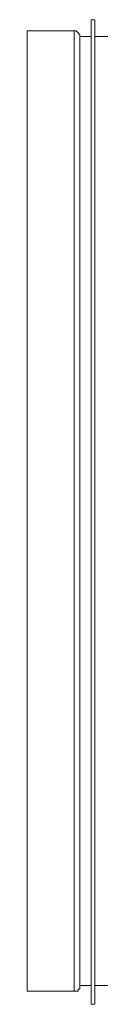
# Model space of a CAD drawing. Units: centimetres. Extents: x -9.1 to 7.7, y -11.6 to 13.5.
# Drawn here: x -2.3 to -2.3, y -2.5 to -1.8 of the extents above; entities that cross this region are included whole.
import ezdxf

# ---------------------------------------------------------------- set-up
doc = ezdxf.new("R2010")
doc.units = ezdxf.units.CM
doc.header["$MEASUREMENT"] = 0
doc.layers.add('Warstwa 1', color=7, linetype='Continuous')

msp = doc.modelspace()

# ---------------------------------------------------------------- linework, layer by layer
at = {"layer": 'Warstwa 1', "color": 250, "lineweight": 9}
for points, knots in [([(-2.26455, -1.78845), (-2.26455, -1.78845), (-2.26455, -1.7899), (-2.26455, -1.7899), (-2.26455, -1.7899), (-2.26455, -1.7899), (-2.26455, -1.79134), (-2.26455, -1.79134), (-2.26455, -1.79134), (-2.26455, -1.79134), (-2.26455, -1.79427), (-2.26455, -1.79427), (-2.26455, -1.79427), (-2.26455, -1.79427), (-2.26455, -1.79861), (-2.26455, -1.79861), (-2.26455, -1.79861), (-2.26455, -1.79861), (-2.26455, -1.80439), (-2.26455, -1.80439), (-2.26455, -1.80439), (-2.26455, -1.80439), (-2.26455, -1.81166), (-2.26455, -1.81166), (-2.26455, -1.81166), (-2.26455, -1.81166), (-2.26455, -1.82041), (-2.26455, -1.82041), (-2.26455, -1.82041), (-2.26455, -1.82041), (-2.26455, -1.83057), (-2.26455, -1.83057), (-2.26455, -1.83057), (-2.26455, -1.83057), (-2.26455, -1.84225), (-2.26455, -1.84225), (-2.26455, -1.84225), (-2.26455, -1.84225), (-2.26455, -1.85534), (-2.26455, -1.85534), (-2.26455, -1.85534), (-2.26455, -1.85534), (-2.26455, -1.86842), (-2.26455, -1.86842), (-2.26455, -1.86842), (-2.26455, -1.86842), (-2.26455, -1.8844), (-2.26455, -1.8844), (-2.26455, -1.8844), (-2.26455, -1.8844), (-2.26455, -1.90042), (-2.26455, -1.90042)], [0, 0, 0, 0, 0.071429, 0.071429, 0.071429, 0.071429, 0.142857, 0.142857, 0.142857, 0.142857, 0.214286, 0.214286, 0.214286, 0.214286, 0.285714, 0.285714, 0.285714, 0.285714, 0.357143, 0.357143, 0.357143, 0.357143, 0.428571, 0.428571, 0.428571, 0.428571, 0.5, 0.5, 0.5, 0.5, 0.571429, 0.571429, 0.571429, 0.571429, 0.642857, 0.642857, 0.642857, 0.642857, 0.714286, 0.714286, 0.714286, 0.714286, 0.785714, 0.785714, 0.785714, 0.785714, 0.857143, 0.857143, 0.857143, 0.857143, 1, 1, 1, 1]), ([(-2.26165, -1.78845), (-2.26165, -1.78845), (-2.26165, -1.7899), (-2.26165, -1.7899), (-2.26165, -1.7899), (-2.26165, -1.7899), (-2.26165, -1.79134), (-2.26165, -1.79134), (-2.26165, -1.79134), (-2.26165, -1.79134), (-2.26165, -1.79427), (-2.26165, -1.79427), (-2.26165, -1.79427), (-2.26165, -1.79427), (-2.26165, -1.79861), (-2.26165, -1.79861), (-2.26165, -1.79861), (-2.26165, -1.79861), (-2.26165, -1.80439), (-2.26165, -1.80439), (-2.26165, -1.80439), (-2.26165, -1.80439), (-2.26165, -1.81166), (-2.26165, -1.81166), (-2.26165, -1.81166), (-2.26165, -1.81166), (-2.26165, -1.82041), (-2.26165, -1.82041), (-2.26165, -1.82041), (-2.26165, -1.82041), (-2.26165, -1.83057), (-2.26165, -1.83057), (-2.26165, -1.83057), (-2.26165, -1.83057), (-2.26165, -1.84225), (-2.26165, -1.84225), (-2.26165, -1.84225), (-2.26165, -1.84225), (-2.26165, -1.85534), (-2.26165, -1.85534), (-2.26165, -1.85534), (-2.26165, -1.85534), (-2.26165, -1.86842), (-2.26165, -1.86842), (-2.26165, -1.86842), (-2.26165, -1.86842), (-2.26165, -1.8844), (-2.26165, -1.8844), (-2.26165, -1.8844), (-2.26165, -1.8844), (-2.26165, -1.90042), (-2.26165, -1.90042)], [0, 0, 0, 0, 0.071429, 0.071429, 0.071429, 0.071429, 0.142857, 0.142857, 0.142857, 0.142857, 0.214286, 0.214286, 0.214286, 0.214286, 0.285714, 0.285714, 0.285714, 0.285714, 0.357143, 0.357143, 0.357143, 0.357143, 0.428571, 0.428571, 0.428571, 0.428571, 0.5, 0.5, 0.5, 0.5, 0.571429, 0.571429, 0.571429, 0.571429, 0.642857, 0.642857, 0.642857, 0.642857, 0.714286, 0.714286, 0.714286, 0.714286, 0.785714, 0.785714, 0.785714, 0.785714, 0.857143, 0.857143, 0.857143, 0.857143, 1, 1, 1, 1]), ([(-2.27763, -1.79716), (-2.27763, -1.79716), (-2.27763, -1.79716), (-2.27763, -1.79716), (-2.27763, -1.79716), (-2.27763, -1.79716), (-2.27763, -1.79861), (-2.27763, -1.79861), (-2.27763, -1.79861), (-2.27763, -1.79861), (-2.27763, -1.80154), (-2.27763, -1.80154), (-2.27763, -1.80154), (-2.27763, -1.80154), (-2.27763, -1.80584), (-2.27763, -1.80584), (-2.27763, -1.80584), (-2.27763, -1.80584), (-2.27763, -1.81166), (-2.27763, -1.81166), (-2.27763, -1.81166), (-2.27763, -1.81166), (-2.27763, -1.81893), (-2.27763, -1.81893), (-2.27763, -1.81893), (-2.27763, -1.81893), (-2.27763, -1.82768), (-2.27763, -1.82768), (-2.27763, -1.82768), (-2.27763, -1.82768), (-2.27763, -1.83784), (-2.27763, -1.83784), (-2.27763, -1.83784), (-2.27763, -1.83784), (-2.27763, -1.84951), (-2.27763, -1.84951), (-2.27763, -1.84951), (-2.27763, -1.84951), (-2.27763, -1.86116), (-2.27763, -1.86116), (-2.27763, -1.86116), (-2.27763, -1.86116), (-2.27763, -1.87569), (-2.27763, -1.87569), (-2.27763, -1.87569), (-2.27763, -1.87569), (-2.27763, -1.89023), (-2.27763, -1.89023), (-2.27763, -1.89023), (-2.27763, -1.89023), (-2.27763, -1.90624), (-2.27763, -1.90624)], [0, 0, 0, 0, 0.071429, 0.071429, 0.071429, 0.071429, 0.142857, 0.142857, 0.142857, 0.142857, 0.214286, 0.214286, 0.214286, 0.214286, 0.285714, 0.285714, 0.285714, 0.285714, 0.357143, 0.357143, 0.357143, 0.357143, 0.428571, 0.428571, 0.428571, 0.428571, 0.5, 0.5, 0.5, 0.5, 0.571429, 0.571429, 0.571429, 0.571429, 0.642857, 0.642857, 0.642857, 0.642857, 0.714286, 0.714286, 0.714286, 0.714286, 0.785714, 0.785714, 0.785714, 0.785714, 0.857143, 0.857143, 0.857143, 0.857143, 1, 1, 1, 1]), ([(-2.26455, -1.90042), (-2.26455, -1.90042), (-2.26455, -1.91788), (-2.26455, -1.91788), (-2.26455, -1.91788), (-2.26455, -1.91788), (-2.26455, -1.93531), (-2.26455, -1.93531), (-2.26455, -1.93531), (-2.26455, -1.93531), (-2.26455, -1.95418), (-2.26455, -1.95418), (-2.26455, -1.95418), (-2.26455, -1.95418), (-2.26455, -1.97454), (-2.26455, -1.97454), (-2.26455, -1.97454), (-2.26455, -1.97454), (-2.26455, -1.99496), (-2.26455, -1.99496), (-2.26455, -1.99496), (-2.26455, -1.99496), (-2.26455, -2.01677), (-2.26455, -2.01677), (-2.26455, -2.01677), (-2.26455, -2.01677), (-2.26455, -2.03857), (-2.26455, -2.03857), (-2.26455, -2.03857), (-2.26455, -2.03857), (-2.26455, -2.06041), (-2.26455, -2.06041), (-2.26455, -2.06041), (-2.26455, -2.06041), (-2.26455, -2.08362), (-2.26455, -2.08362), (-2.26455, -2.08362), (-2.26455, -2.08362), (-2.26455, -2.1069), (-2.26455, -2.1069), (-2.26455, -2.1069), (-2.26455, -2.1069), (-2.26455, -2.13022), (-2.26455, -2.13022), (-2.26455, -2.13022), (-2.26455, -2.13022), (-2.26455, -2.15347), (-2.26455, -2.15347), (-2.26455, -2.15347), (-2.26455, -2.15347), (-2.26455, -2.17675), (-2.26455, -2.17675), (-2.26455, -2.17675), (-2.26455, -2.17675), (-2.26455, -2.2), (-2.26455, -2.2), (-2.26455, -2.2), (-2.26455, -2.2), (-2.26455, -2.22469), (-2.26455, -2.22469), (-2.26455, -2.22469), (-2.26455, -2.22469), (-2.26455, -2.24798), (-2.26455, -2.24798), (-2.26455, -2.24798), (-2.26455, -2.24798), (-2.26455, -2.26981), (-2.26455, -2.26981), (-2.26455, -2.26981), (-2.26455, -2.26981), (-2.26455, -2.2931), (-2.26455, -2.2931), (-2.26455, -2.2931), (-2.26455, -2.2931), (-2.26455, -2.3149), (-2.26455, -2.3149), (-2.26455, -2.3149), (-2.26455, -2.3149), (-2.26455, -2.3367), (-2.26455, -2.3367), (-2.26455, -2.3367), (-2.26455, -2.3367), (-2.26455, -2.35706), (-2.26455, -2.35706), (-2.26455, -2.35706), (-2.26455, -2.35706), (-2.26455, -2.37741), (-2.26455, -2.37741), (-2.26455, -2.37741), (-2.26455, -2.37741), (-2.26455, -2.39636), (-2.26455, -2.39636), (-2.26455, -2.39636), (-2.26455, -2.39636), (-2.26455, -2.41526), (-2.26455, -2.41526), (-2.26455, -2.41526), (-2.26455, -2.41526), (-2.26455, -2.43269), (-2.26455, -2.43269), (-2.26455, -2.43269), (-2.26455, -2.43269), (-2.26455, -2.44871), (-2.26455, -2.44871), (-2.26455, -2.44871), (-2.26455, -2.44871), (-2.26455, -2.46469), (-2.26455, -2.46469), (-2.26455, -2.46469), (-2.26455, -2.46469), (-2.26455, -2.47778), (-2.26455, -2.47778), (-2.26455, -2.47778), (-2.26455, -2.47778), (-2.26455, -2.49086), (-2.26455, -2.49086), (-2.26455, -2.49086), (-2.26455, -2.49086), (-2.26455, -2.50247), (-2.26455, -2.50247), (-2.26455, -2.50247), (-2.26455, -2.50247), (-2.26455, -2.51267), (-2.26455, -2.51267), (-2.26455, -2.51267), (-2.26455, -2.51267), (-2.26455, -2.52283), (-2.26455, -2.52283), (-2.26455, -2.52283), (-2.26455, -2.52283), (-2.26455, -2.53013), (-2.26455, -2.53013), (-2.26455, -2.53013), (-2.26455, -2.53013), (-2.26455, -2.53595), (-2.26455, -2.53595), (-2.26455, -2.53595), (-2.26455, -2.53595), (-2.26455, -2.54177), (-2.26455, -2.54177), (-2.26455, -2.54177), (-2.26455, -2.54177), (-2.26455, -2.5447), (-2.26455, -2.5447), (-2.26455, -2.5447), (-2.26455, -2.5447), (-2.26455, -2.54759), (-2.26455, -2.54759)], [0, 0, 0, 0, 0.026316, 0.026316, 0.026316, 0.026316, 0.052632, 0.052632, 0.052632, 0.052632, 0.078947, 0.078947, 0.078947, 0.078947, 0.105263, 0.105263, 0.105263, 0.105263, 0.131579, 0.131579, 0.131579, 0.131579, 0.157895, 0.157895, 0.157895, 0.157895, 0.184211, 0.184211, 0.184211, 0.184211, 0.210526, 0.210526, 0.210526, 0.210526, 0.236842, 0.236842, 0.236842, 0.236842, 0.263158, 0.263158, 0.263158, 0.263158, 0.289474, 0.289474, 0.289474, 0.289474, 0.315789, 0.315789, 0.315789, 0.315789, 0.342105, 0.342105, 0.342105, 0.342105, 0.368421, 0.368421, 0.368421, 0.368421, 0.394737, 0.394737, 0.394737, 0.394737, 0.421053, 0.421053, 0.421053, 0.421053, 0.447368, 0.447368, 0.447368, 0.447368, 0.473684, 0.473684, 0.473684, 0.473684, 0.5, 0.5, 0.5, 0.5, 0.526316, 0.526316, 0.526316, 0.526316, 0.552632, 0.552632, 0.552632, 0.552632, 0.578947, 0.578947, 0.578947, 0.578947, 0.605263, 0.605263, 0.605263, 0.605263, 0.631579, 0.631579, 0.631579, 0.631579, 0.657895, 0.657895, 0.657895, 0.657895, 0.684211, 0.684211, 0.684211, 0.684211, 0.710526, 0.710526, 0.710526, 0.710526, 0.736842, 0.736842, 0.736842, 0.736842, 0.763158, 0.763158, 0.763158, 0.763158, 0.789474, 0.789474, 0.789474, 0.789474, 0.815789, 0.815789, 0.815789, 0.815789, 0.842105, 0.842105, 0.842105, 0.842105, 0.868421, 0.868421, 0.868421, 0.868421, 0.894737, 0.894737, 0.894737, 0.894737, 0.921053, 0.921053, 0.921053, 0.921053, 0.947368, 0.947368, 0.947368, 0.947368, 1, 1, 1, 1]), ([(-2.26165, -1.90042), (-2.26165, -1.90042), (-2.26165, -1.91788), (-2.26165, -1.91788), (-2.26165, -1.91788), (-2.26165, -1.91788), (-2.26165, -1.93531), (-2.26165, -1.93531), (-2.26165, -1.93531), (-2.26165, -1.93531), (-2.26165, -1.95418), (-2.26165, -1.95418), (-2.26165, -1.95418), (-2.26165, -1.95418), (-2.26165, -1.97454), (-2.26165, -1.97454), (-2.26165, -1.97454), (-2.26165, -1.97454), (-2.26165, -1.99496), (-2.26165, -1.99496), (-2.26165, -1.99496), (-2.26165, -1.99496), (-2.26165, -2.01677), (-2.26165, -2.01677), (-2.26165, -2.01677), (-2.26165, -2.01677), (-2.26165, -2.03857), (-2.26165, -2.03857), (-2.26165, -2.03857), (-2.26165, -2.03857), (-2.26165, -2.06041), (-2.26165, -2.06041), (-2.26165, -2.06041), (-2.26165, -2.06041), (-2.26165, -2.08362), (-2.26165, -2.08362), (-2.26165, -2.08362), (-2.26165, -2.08362), (-2.26165, -2.1069), (-2.26165, -2.1069), (-2.26165, -2.1069), (-2.26165, -2.1069), (-2.26165, -2.13022), (-2.26165, -2.13022), (-2.26165, -2.13022), (-2.26165, -2.13022), (-2.26165, -2.15347), (-2.26165, -2.15347), (-2.26165, -2.15347), (-2.26165, -2.15347), (-2.26165, -2.17675), (-2.26165, -2.17675), (-2.26165, -2.17675), (-2.26165, -2.17675), (-2.26165, -2.2), (-2.26165, -2.2), (-2.26165, -2.2), (-2.26165, -2.2), (-2.26165, -2.22469), (-2.26165, -2.22469), (-2.26165, -2.22469), (-2.26165, -2.22469), (-2.26165, -2.24798), (-2.26165, -2.24798), (-2.26165, -2.24798), (-2.26165, -2.24798), (-2.26165, -2.26981), (-2.26165, -2.26981), (-2.26165, -2.26981), (-2.26165, -2.26981), (-2.26165, -2.2931), (-2.26165, -2.2931), (-2.26165, -2.2931), (-2.26165, -2.2931), (-2.26165, -2.3149), (-2.26165, -2.3149), (-2.26165, -2.3149), (-2.26165, -2.3149), (-2.26165, -2.3367), (-2.26165, -2.3367), (-2.26165, -2.3367), (-2.26165, -2.3367), (-2.26165, -2.35706), (-2.26165, -2.35706), (-2.26165, -2.35706), (-2.26165, -2.35706), (-2.26165, -2.37741), (-2.26165, -2.37741), (-2.26165, -2.37741), (-2.26165, -2.37741), (-2.26165, -2.39636), (-2.26165, -2.39636), (-2.26165, -2.39636), (-2.26165, -2.39636), (-2.26165, -2.41526), (-2.26165, -2.41526), (-2.26165, -2.41526), (-2.26165, -2.41526), (-2.26165, -2.43269), (-2.26165, -2.43269), (-2.26165, -2.43269), (-2.26165, -2.43269), (-2.26165, -2.44871), (-2.26165, -2.44871), (-2.26165, -2.44871), (-2.26165, -2.44871), (-2.26165, -2.46469), (-2.26165, -2.46469), (-2.26165, -2.46469), (-2.26165, -2.46469), (-2.26165, -2.47778), (-2.26165, -2.47778), (-2.26165, -2.47778), (-2.26165, -2.47778), (-2.26165, -2.49086), (-2.26165, -2.49086), (-2.26165, -2.49086), (-2.26165, -2.49086), (-2.26165, -2.50247), (-2.26165, -2.50247), (-2.26165, -2.50247), (-2.26165, -2.50247), (-2.26165, -2.51267), (-2.26165, -2.51267), (-2.26165, -2.51267), (-2.26165, -2.51267), (-2.26165, -2.52283), (-2.26165, -2.52283), (-2.26165, -2.52283), (-2.26165, -2.52283), (-2.26165, -2.53013), (-2.26165, -2.53013), (-2.26165, -2.53013), (-2.26165, -2.53013), (-2.26165, -2.53595), (-2.26165, -2.53595), (-2.26165, -2.53595), (-2.26165, -2.53595), (-2.26165, -2.54177), (-2.26165, -2.54177), (-2.26165, -2.54177), (-2.26165, -2.54177), (-2.26165, -2.5447), (-2.26165, -2.5447), (-2.26165, -2.5447), (-2.26165, -2.5447), (-2.26165, -2.54759), (-2.26165, -2.54759)], [0, 0, 0, 0, 0.026316, 0.026316, 0.026316, 0.026316, 0.052632, 0.052632, 0.052632, 0.052632, 0.078947, 0.078947, 0.078947, 0.078947, 0.105263, 0.105263, 0.105263, 0.105263, 0.131579, 0.131579, 0.131579, 0.131579, 0.157895, 0.157895, 0.157895, 0.157895, 0.184211, 0.184211, 0.184211, 0.184211, 0.210526, 0.210526, 0.210526, 0.210526, 0.236842, 0.236842, 0.236842, 0.236842, 0.263158, 0.263158, 0.263158, 0.263158, 0.289474, 0.289474, 0.289474, 0.289474, 0.315789, 0.315789, 0.315789, 0.315789, 0.342105, 0.342105, 0.342105, 0.342105, 0.368421, 0.368421, 0.368421, 0.368421, 0.394737, 0.394737, 0.394737, 0.394737, 0.421053, 0.421053, 0.421053, 0.421053, 0.447368, 0.447368, 0.447368, 0.447368, 0.473684, 0.473684, 0.473684, 0.473684, 0.5, 0.5, 0.5, 0.5, 0.526316, 0.526316, 0.526316, 0.526316, 0.552632, 0.552632, 0.552632, 0.552632, 0.578947, 0.578947, 0.578947, 0.578947, 0.605263, 0.605263, 0.605263, 0.605263, 0.631579, 0.631579, 0.631579, 0.631579, 0.657895, 0.657895, 0.657895, 0.657895, 0.684211, 0.684211, 0.684211, 0.684211, 0.710526, 0.710526, 0.710526, 0.710526, 0.736842, 0.736842, 0.736842, 0.736842, 0.763158, 0.763158, 0.763158, 0.763158, 0.789474, 0.789474, 0.789474, 0.789474, 0.815789, 0.815789, 0.815789, 0.815789, 0.842105, 0.842105, 0.842105, 0.842105, 0.868421, 0.868421, 0.868421, 0.868421, 0.894737, 0.894737, 0.894737, 0.894737, 0.921053, 0.921053, 0.921053, 0.921053, 0.947368, 0.947368, 0.947368, 0.947368, 1, 1, 1, 1]), ([(-2.27763, -1.90624), (-2.27763, -1.90624), (-2.27763, -1.92222), (-2.27763, -1.92222), (-2.27763, -1.92222), (-2.27763, -1.92222), (-2.27763, -1.9411), (-2.27763, -1.9411), (-2.27763, -1.9411), (-2.27763, -1.9411), (-2.27763, -1.96), (-2.27763, -1.96), (-2.27763, -1.96), (-2.27763, -1.96), (-2.27763, -1.97895), (-2.27763, -1.97895), (-2.27763, -1.97895), (-2.27763, -1.97895), (-2.27763, -1.9993), (-2.27763, -1.9993), (-2.27763, -1.9993), (-2.27763, -1.9993), (-2.27763, -2.02114), (-2.27763, -2.02114), (-2.27763, -2.02114), (-2.27763, -2.02114), (-2.27763, -2.04294), (-2.27763, -2.04294), (-2.27763, -2.04294), (-2.27763, -2.04294), (-2.27763, -2.06474), (-2.27763, -2.06474), (-2.27763, -2.06474), (-2.27763, -2.06474), (-2.27763, -2.08799), (-2.27763, -2.08799), (-2.27763, -2.08799), (-2.27763, -2.08799), (-2.27763, -2.10979), (-2.27763, -2.10979), (-2.27763, -2.10979), (-2.27763, -2.10979), (-2.27763, -2.13311), (-2.27763, -2.13311), (-2.27763, -2.13311), (-2.27763, -2.13311), (-2.27763, -2.1564), (-2.27763, -2.1564), (-2.27763, -2.1564), (-2.27763, -2.1564), (-2.27763, -2.17964), (-2.27763, -2.17964), (-2.27763, -2.17964), (-2.27763, -2.17964), (-2.27763, -2.20293), (-2.27763, -2.20293), (-2.27763, -2.20293), (-2.27763, -2.20293), (-2.27763, -2.22614), (-2.27763, -2.22614), (-2.27763, -2.22614), (-2.27763, -2.22614), (-2.27763, -2.24942), (-2.27763, -2.24942), (-2.27763, -2.24942), (-2.27763, -2.24942), (-2.27763, -2.27126), (-2.27763, -2.27126), (-2.27763, -2.27126), (-2.27763, -2.27126), (-2.27763, -2.29454), (-2.27763, -2.29454), (-2.27763, -2.29454), (-2.27763, -2.29454), (-2.27763, -2.3149), (-2.27763, -2.3149), (-2.27763, -2.3149), (-2.27763, -2.3149), (-2.27763, -2.3367), (-2.27763, -2.3367), (-2.27763, -2.3367), (-2.27763, -2.3367), (-2.27763, -2.35706), (-2.27763, -2.35706), (-2.27763, -2.35706), (-2.27763, -2.35706), (-2.27763, -2.37741), (-2.27763, -2.37741), (-2.27763, -2.37741), (-2.27763, -2.37741), (-2.27763, -2.39636), (-2.27763, -2.39636), (-2.27763, -2.39636), (-2.27763, -2.39636), (-2.27763, -2.41378), (-2.27763, -2.41378), (-2.27763, -2.41378), (-2.27763, -2.41378), (-2.27763, -2.43125), (-2.27763, -2.43125), (-2.27763, -2.43125), (-2.27763, -2.43125), (-2.27763, -2.44726), (-2.27763, -2.44726), (-2.27763, -2.44726), (-2.27763, -2.44726), (-2.27763, -2.4618), (-2.27763, -2.4618), (-2.27763, -2.4618), (-2.27763, -2.4618), (-2.27763, -2.47488), (-2.27763, -2.47488), (-2.27763, -2.47488), (-2.27763, -2.47488), (-2.27763, -2.48797), (-2.27763, -2.48797), (-2.27763, -2.48797), (-2.27763, -2.48797), (-2.27763, -2.4981), (-2.27763, -2.4981), (-2.27763, -2.4981), (-2.27763, -2.4981), (-2.27763, -2.50829), (-2.27763, -2.50829), (-2.27763, -2.50829), (-2.27763, -2.50829), (-2.27763, -2.51701), (-2.27763, -2.51701), (-2.27763, -2.51701), (-2.27763, -2.51701), (-2.27763, -2.52431), (-2.27763, -2.52431), (-2.27763, -2.52431), (-2.27763, -2.52431), (-2.27763, -2.53013), (-2.27763, -2.53013), (-2.27763, -2.53013), (-2.27763, -2.53013), (-2.27763, -2.5345), (-2.27763, -2.5345), (-2.27763, -2.5345), (-2.27763, -2.5345), (-2.27763, -2.53743), (-2.27763, -2.53743), (-2.27763, -2.53743), (-2.27763, -2.53743), (-2.27763, -2.53888), (-2.27763, -2.53888)], [0, 0, 0, 0, 0.026316, 0.026316, 0.026316, 0.026316, 0.052632, 0.052632, 0.052632, 0.052632, 0.078947, 0.078947, 0.078947, 0.078947, 0.105263, 0.105263, 0.105263, 0.105263, 0.131579, 0.131579, 0.131579, 0.131579, 0.157895, 0.157895, 0.157895, 0.157895, 0.184211, 0.184211, 0.184211, 0.184211, 0.210526, 0.210526, 0.210526, 0.210526, 0.236842, 0.236842, 0.236842, 0.236842, 0.263158, 0.263158, 0.263158, 0.263158, 0.289474, 0.289474, 0.289474, 0.289474, 0.315789, 0.315789, 0.315789, 0.315789, 0.342105, 0.342105, 0.342105, 0.342105, 0.368421, 0.368421, 0.368421, 0.368421, 0.394737, 0.394737, 0.394737, 0.394737, 0.421053, 0.421053, 0.421053, 0.421053, 0.447368, 0.447368, 0.447368, 0.447368, 0.473684, 0.473684, 0.473684, 0.473684, 0.5, 0.5, 0.5, 0.5, 0.526316, 0.526316, 0.526316, 0.526316, 0.552632, 0.552632, 0.552632, 0.552632, 0.578947, 0.578947, 0.578947, 0.578947, 0.605263, 0.605263, 0.605263, 0.605263, 0.631579, 0.631579, 0.631579, 0.631579, 0.657895, 0.657895, 0.657895, 0.657895, 0.684211, 0.684211, 0.684211, 0.684211, 0.710526, 0.710526, 0.710526, 0.710526, 0.736842, 0.736842, 0.736842, 0.736842, 0.763158, 0.763158, 0.763158, 0.763158, 0.789474, 0.789474, 0.789474, 0.789474, 0.815789, 0.815789, 0.815789, 0.815789, 0.842105, 0.842105, 0.842105, 0.842105, 0.868421, 0.868421, 0.868421, 0.868421, 0.894737, 0.894737, 0.894737, 0.894737, 0.921053, 0.921053, 0.921053, 0.921053, 0.947368, 0.947368, 0.947368, 0.947368, 1, 1, 1, 1])]:
    msp.add_open_spline(points, degree=3, knots=knots, dxfattribs=at)
at = {"layer": 'Warstwa 1', "color": 250, "lineweight": 15}
for points, knots in [([(-2.26165, -1.78846), (-2.26165, -1.78846), (-2.26165, -1.78846), (-2.26165, -1.78846), (-2.26165, -1.78846), (-2.26165, -1.78846), (-2.26309, -1.78846), (-2.26309, -1.78846), (-2.26309, -1.78846), (-2.26309, -1.78846), (-2.26454, -1.78846), (-2.26454, -1.78846)], [0, 0, 0, 0, 0.25, 0.25, 0.25, 0.25, 0.5, 0.5, 0.5, 0.5, 1, 1, 1, 1]), ([(-2.314, -1.79718), (-2.314, -1.79718), (-2.314, -1.79718), (-2.314, -1.79718), (-2.314, -1.79718), (-2.314, -1.79718), (-2.314, -1.79862), (-2.314, -1.79862), (-2.314, -1.79862), (-2.314, -1.79862), (-2.314, -1.80152), (-2.314, -1.80152), (-2.314, -1.80152), (-2.314, -1.80152), (-2.314, -1.80585), (-2.314, -1.80585), (-2.314, -1.80585), (-2.314, -1.80585), (-2.314, -1.81168), (-2.314, -1.81168), (-2.314, -1.81168), (-2.314, -1.81168), (-2.314, -1.81894), (-2.314, -1.81894), (-2.314, -1.81894), (-2.314, -1.81894), (-2.314, -1.82769), (-2.314, -1.82769), (-2.314, -1.82769), (-2.314, -1.82769), (-2.314, -1.83785), (-2.314, -1.83785), (-2.314, -1.83785), (-2.314, -1.83785), (-2.314, -1.84949), (-2.314, -1.84949), (-2.314, -1.84949), (-2.314, -1.84949), (-2.314, -1.86114), (-2.314, -1.86114), (-2.314, -1.86114), (-2.314, -1.86114), (-2.314, -1.87567), (-2.314, -1.87567), (-2.314, -1.87567), (-2.314, -1.87567), (-2.314, -1.8902), (-2.314, -1.8902), (-2.314, -1.8902), (-2.314, -1.8902), (-2.314, -1.90626), (-2.314, -1.90626)], [0, 0, 0, 0, 0.071429, 0.071429, 0.071429, 0.071429, 0.142857, 0.142857, 0.142857, 0.142857, 0.214286, 0.214286, 0.214286, 0.214286, 0.285714, 0.285714, 0.285714, 0.285714, 0.357143, 0.357143, 0.357143, 0.357143, 0.428571, 0.428571, 0.428571, 0.428571, 0.5, 0.5, 0.5, 0.5, 0.571429, 0.571429, 0.571429, 0.571429, 0.642857, 0.642857, 0.642857, 0.642857, 0.714286, 0.714286, 0.714286, 0.714286, 0.785714, 0.785714, 0.785714, 0.785714, 0.857143, 0.857143, 0.857143, 0.857143, 1, 1, 1, 1]), ([(-2.27325, -1.80152), (-2.27325, -1.80152), (-2.27325, -1.80007), (-2.27325, -1.80007), (-2.27325, -1.80007), (-2.27325, -1.80007), (-2.27473, -1.79862), (-2.27473, -1.79862), (-2.27473, -1.79862), (-2.27473, -1.79862), (-2.27618, -1.79718), (-2.27618, -1.79718), (-2.27618, -1.79718), (-2.27618, -1.79718), (-2.27763, -1.79718), (-2.27763, -1.79718)], [0, 0, 0, 0, 0.2, 0.2, 0.2, 0.2, 0.4, 0.4, 0.4, 0.4, 0.6, 0.6, 0.6, 0.6, 1, 1, 1, 1]), ([(-2.27325, -1.80152), (-2.27325, -1.80152), (-2.27325, -1.80152), (-2.27325, -1.80152), (-2.27325, -1.80152), (-2.27325, -1.80152), (-2.27325, -1.80296), (-2.27325, -1.80296), (-2.27325, -1.80296), (-2.27325, -1.80296), (-2.27325, -1.80585), (-2.27325, -1.80585), (-2.27325, -1.80585), (-2.27325, -1.80585), (-2.27325, -1.81023), (-2.27325, -1.81023), (-2.27325, -1.81023), (-2.27325, -1.81023), (-2.27325, -1.81605), (-2.27325, -1.81605), (-2.27325, -1.81605), (-2.27325, -1.81605), (-2.27325, -1.82332), (-2.27325, -1.82332), (-2.27325, -1.82332), (-2.27325, -1.82332), (-2.27325, -1.83203), (-2.27325, -1.83203), (-2.27325, -1.83203), (-2.27325, -1.83203), (-2.27325, -1.84078), (-2.27325, -1.84078), (-2.27325, -1.84078), (-2.27325, -1.84078), (-2.27325, -1.85239), (-2.27325, -1.85239), (-2.27325, -1.85239), (-2.27325, -1.85239), (-2.27325, -1.86551), (-2.27325, -1.86551), (-2.27325, -1.86551), (-2.27325, -1.86551), (-2.27325, -1.8786), (-2.27325, -1.8786), (-2.27325, -1.8786), (-2.27325, -1.8786), (-2.27325, -1.89317), (-2.27325, -1.89317), (-2.27325, -1.89317), (-2.27325, -1.89317), (-2.27325, -1.90915), (-2.27325, -1.90915)], [0, 0, 0, 0, 0.071429, 0.071429, 0.071429, 0.071429, 0.142857, 0.142857, 0.142857, 0.142857, 0.214286, 0.214286, 0.214286, 0.214286, 0.285714, 0.285714, 0.285714, 0.285714, 0.357143, 0.357143, 0.357143, 0.357143, 0.428571, 0.428571, 0.428571, 0.428571, 0.5, 0.5, 0.5, 0.5, 0.571429, 0.571429, 0.571429, 0.571429, 0.642857, 0.642857, 0.642857, 0.642857, 0.714286, 0.714286, 0.714286, 0.714286, 0.785714, 0.785714, 0.785714, 0.785714, 0.857143, 0.857143, 0.857143, 0.857143, 1, 1, 1, 1]), ([(-2.26454, -1.80152), (-2.26454, -1.80152), (-2.26454, -1.80296), (-2.26454, -1.80296), (-2.26454, -1.80296), (-2.26454, -1.80296), (-2.26454, -1.80441), (-2.26454, -1.80441), (-2.26454, -1.80441), (-2.26454, -1.80441), (-2.26454, -1.8073), (-2.26454, -1.8073), (-2.26454, -1.8073), (-2.26454, -1.8073), (-2.26454, -1.81168), (-2.26454, -1.81168), (-2.26454, -1.81168), (-2.26454, -1.81168), (-2.26454, -1.81605), (-2.26454, -1.81605), (-2.26454, -1.81605), (-2.26454, -1.81605), (-2.26454, -1.82332), (-2.26454, -1.82332), (-2.26454, -1.82332), (-2.26454, -1.82332), (-2.26454, -1.83203), (-2.26454, -1.83203), (-2.26454, -1.83203), (-2.26454, -1.83203), (-2.26454, -1.84223), (-2.26454, -1.84223), (-2.26454, -1.84223), (-2.26454, -1.84223), (-2.26454, -1.85239), (-2.26454, -1.85239), (-2.26454, -1.85239), (-2.26454, -1.85239), (-2.26454, -1.86551), (-2.26454, -1.86551), (-2.26454, -1.86551), (-2.26454, -1.86551), (-2.26454, -1.8786), (-2.26454, -1.8786), (-2.26454, -1.8786), (-2.26454, -1.8786), (-2.26454, -1.89317), (-2.26454, -1.89317), (-2.26454, -1.89317), (-2.26454, -1.89317), (-2.26454, -1.90915), (-2.26454, -1.90915)], [0, 0, 0, 0, 0.071429, 0.071429, 0.071429, 0.071429, 0.142857, 0.142857, 0.142857, 0.142857, 0.214286, 0.214286, 0.214286, 0.214286, 0.285714, 0.285714, 0.285714, 0.285714, 0.357143, 0.357143, 0.357143, 0.357143, 0.428571, 0.428571, 0.428571, 0.428571, 0.5, 0.5, 0.5, 0.5, 0.571429, 0.571429, 0.571429, 0.571429, 0.642857, 0.642857, 0.642857, 0.642857, 0.714286, 0.714286, 0.714286, 0.714286, 0.785714, 0.785714, 0.785714, 0.785714, 0.857143, 0.857143, 0.857143, 0.857143, 1, 1, 1, 1]), ([(-2.26165, -1.80152), (-2.26165, -1.80152), (-2.26165, -1.80296), (-2.26165, -1.80296), (-2.26165, -1.80296), (-2.26165, -1.80296), (-2.26165, -1.80441), (-2.26165, -1.80441), (-2.26165, -1.80441), (-2.26165, -1.80441), (-2.26165, -1.8073), (-2.26165, -1.8073), (-2.26165, -1.8073), (-2.26165, -1.8073), (-2.26165, -1.81168), (-2.26165, -1.81168), (-2.26165, -1.81168), (-2.26165, -1.81168), (-2.26165, -1.81605), (-2.26165, -1.81605), (-2.26165, -1.81605), (-2.26165, -1.81605), (-2.26165, -1.82332), (-2.26165, -1.82332), (-2.26165, -1.82332), (-2.26165, -1.82332), (-2.26165, -1.83203), (-2.26165, -1.83203), (-2.26165, -1.83203), (-2.26165, -1.83203), (-2.26165, -1.84223), (-2.26165, -1.84223), (-2.26165, -1.84223), (-2.26165, -1.84223), (-2.26165, -1.85239), (-2.26165, -1.85239), (-2.26165, -1.85239), (-2.26165, -1.85239), (-2.26165, -1.86551), (-2.26165, -1.86551), (-2.26165, -1.86551), (-2.26165, -1.86551), (-2.26165, -1.8786), (-2.26165, -1.8786), (-2.26165, -1.8786), (-2.26165, -1.8786), (-2.26165, -1.89317), (-2.26165, -1.89317), (-2.26165, -1.89317), (-2.26165, -1.89317), (-2.26165, -1.90915), (-2.26165, -1.90915)], [0, 0, 0, 0, 0.071429, 0.071429, 0.071429, 0.071429, 0.142857, 0.142857, 0.142857, 0.142857, 0.214286, 0.214286, 0.214286, 0.214286, 0.285714, 0.285714, 0.285714, 0.285714, 0.357143, 0.357143, 0.357143, 0.357143, 0.428571, 0.428571, 0.428571, 0.428571, 0.5, 0.5, 0.5, 0.5, 0.571429, 0.571429, 0.571429, 0.571429, 0.642857, 0.642857, 0.642857, 0.642857, 0.714286, 0.714286, 0.714286, 0.714286, 0.785714, 0.785714, 0.785714, 0.785714, 0.857143, 0.857143, 0.857143, 0.857143, 1, 1, 1, 1]), ([(-2.314, -1.90626), (-2.314, -1.90626), (-2.314, -1.92224), (-2.314, -1.92224), (-2.314, -1.92224), (-2.314, -1.92224), (-2.314, -1.94111), (-2.314, -1.94111), (-2.314, -1.94111), (-2.314, -1.94111), (-2.314, -1.96002), (-2.314, -1.96002), (-2.314, -1.96002), (-2.314, -1.96002), (-2.314, -1.97893), (-2.314, -1.97893), (-2.314, -1.97893), (-2.314, -1.97893), (-2.314, -1.99928), (-2.314, -1.99928), (-2.314, -1.99928), (-2.314, -1.99928), (-2.314, -2.02112), (-2.314, -2.02112), (-2.314, -2.02112), (-2.314, -2.02112), (-2.314, -2.04296), (-2.314, -2.04296), (-2.314, -2.04296), (-2.314, -2.04296), (-2.314, -2.06476), (-2.314, -2.06476), (-2.314, -2.06476), (-2.314, -2.06476), (-2.314, -2.08801), (-2.314, -2.08801), (-2.314, -2.08801), (-2.314, -2.08801), (-2.314, -2.10981), (-2.314, -2.10981), (-2.314, -2.10981), (-2.314, -2.10981), (-2.314, -2.13309), (-2.314, -2.13309), (-2.314, -2.13309), (-2.314, -2.13309), (-2.314, -2.15637), (-2.314, -2.15637), (-2.314, -2.15637), (-2.314, -2.15637), (-2.314, -2.17966), (-2.314, -2.17966), (-2.314, -2.17966), (-2.314, -2.17966), (-2.314, -2.20294), (-2.314, -2.20294), (-2.314, -2.20294), (-2.314, -2.20294), (-2.314, -2.22615), (-2.314, -2.22615), (-2.314, -2.22615), (-2.314, -2.22615), (-2.314, -2.24944), (-2.314, -2.24944), (-2.314, -2.24944), (-2.314, -2.24944), (-2.314, -2.27124), (-2.314, -2.27124), (-2.314, -2.27124), (-2.314, -2.27124), (-2.314, -2.29452), (-2.314, -2.29452), (-2.314, -2.29452), (-2.314, -2.29452), (-2.314, -2.31491), (-2.314, -2.31491), (-2.314, -2.31491), (-2.314, -2.31491), (-2.314, -2.33671), (-2.314, -2.33671), (-2.314, -2.33671), (-2.314, -2.33671), (-2.314, -2.35707), (-2.314, -2.35707), (-2.314, -2.35707), (-2.314, -2.35707), (-2.314, -2.37743), (-2.314, -2.37743), (-2.314, -2.37743), (-2.314, -2.37743), (-2.314, -2.39633), (-2.314, -2.39633), (-2.314, -2.39633), (-2.314, -2.39633), (-2.314, -2.41376), (-2.314, -2.41376), (-2.314, -2.41376), (-2.314, -2.41376), (-2.314, -2.43122), (-2.314, -2.43122), (-2.314, -2.43122), (-2.314, -2.43122), (-2.314, -2.44728), (-2.314, -2.44728), (-2.314, -2.44728), (-2.314, -2.44728), (-2.314, -2.46181), (-2.314, -2.46181), (-2.314, -2.46181), (-2.314, -2.46181), (-2.314, -2.4749), (-2.314, -2.4749), (-2.314, -2.4749), (-2.314, -2.4749), (-2.314, -2.48799), (-2.314, -2.48799), (-2.314, -2.48799), (-2.314, -2.48799), (-2.314, -2.49811), (-2.314, -2.49811), (-2.314, -2.49811), (-2.314, -2.49811), (-2.314, -2.50831), (-2.314, -2.50831), (-2.314, -2.50831), (-2.314, -2.50831), (-2.314, -2.51702), (-2.314, -2.51702), (-2.314, -2.51702), (-2.314, -2.51702), (-2.314, -2.52429), (-2.314, -2.52429), (-2.314, -2.52429), (-2.314, -2.52429), (-2.314, -2.53011), (-2.314, -2.53011), (-2.314, -2.53011), (-2.314, -2.53011), (-2.314, -2.53448), (-2.314, -2.53448), (-2.314, -2.53448), (-2.314, -2.53448), (-2.314, -2.53741), (-2.314, -2.53741), (-2.314, -2.53741), (-2.314, -2.53741), (-2.314, -2.53886), (-2.314, -2.53886)], [0, 0, 0, 0, 0.026316, 0.026316, 0.026316, 0.026316, 0.052632, 0.052632, 0.052632, 0.052632, 0.078947, 0.078947, 0.078947, 0.078947, 0.105263, 0.105263, 0.105263, 0.105263, 0.131579, 0.131579, 0.131579, 0.131579, 0.157895, 0.157895, 0.157895, 0.157895, 0.184211, 0.184211, 0.184211, 0.184211, 0.210526, 0.210526, 0.210526, 0.210526, 0.236842, 0.236842, 0.236842, 0.236842, 0.263158, 0.263158, 0.263158, 0.263158, 0.289474, 0.289474, 0.289474, 0.289474, 0.315789, 0.315789, 0.315789, 0.315789, 0.342105, 0.342105, 0.342105, 0.342105, 0.368421, 0.368421, 0.368421, 0.368421, 0.394737, 0.394737, 0.394737, 0.394737, 0.421053, 0.421053, 0.421053, 0.421053, 0.447368, 0.447368, 0.447368, 0.447368, 0.473684, 0.473684, 0.473684, 0.473684, 0.5, 0.5, 0.5, 0.5, 0.526316, 0.526316, 0.526316, 0.526316, 0.552632, 0.552632, 0.552632, 0.552632, 0.578947, 0.578947, 0.578947, 0.578947, 0.605263, 0.605263, 0.605263, 0.605263, 0.631579, 0.631579, 0.631579, 0.631579, 0.657895, 0.657895, 0.657895, 0.657895, 0.684211, 0.684211, 0.684211, 0.684211, 0.710526, 0.710526, 0.710526, 0.710526, 0.736842, 0.736842, 0.736842, 0.736842, 0.763158, 0.763158, 0.763158, 0.763158, 0.789474, 0.789474, 0.789474, 0.789474, 0.815789, 0.815789, 0.815789, 0.815789, 0.842105, 0.842105, 0.842105, 0.842105, 0.868421, 0.868421, 0.868421, 0.868421, 0.894737, 0.894737, 0.894737, 0.894737, 0.921053, 0.921053, 0.921053, 0.921053, 0.947368, 0.947368, 0.947368, 0.947368, 1, 1, 1, 1]), ([(-2.27325, -1.90915), (-2.27325, -1.90915), (-2.27325, -1.92516), (-2.27325, -1.92516), (-2.27325, -1.92516), (-2.27325, -1.92516), (-2.27325, -1.94404), (-2.27325, -1.94404), (-2.27325, -1.94404), (-2.27325, -1.94404), (-2.27325, -1.96147), (-2.27325, -1.96147), (-2.27325, -1.96147), (-2.27325, -1.96147), (-2.27325, -1.98186), (-2.27325, -1.98186), (-2.27325, -1.98186), (-2.27325, -1.98186), (-2.27325, -2.00221), (-2.27325, -2.00221), (-2.27325, -2.00221), (-2.27325, -2.00221), (-2.27325, -2.02257), (-2.27325, -2.02257), (-2.27325, -2.02257), (-2.27325, -2.02257), (-2.27325, -2.0444), (-2.27325, -2.0444), (-2.27325, -2.0444), (-2.27325, -2.0444), (-2.27325, -2.06624), (-2.27325, -2.06624), (-2.27325, -2.06624), (-2.27325, -2.06624), (-2.27325, -2.08801), (-2.27325, -2.08801), (-2.27325, -2.08801), (-2.27325, -2.08801), (-2.27325, -2.11129), (-2.27325, -2.11129), (-2.27325, -2.11129), (-2.27325, -2.11129), (-2.27325, -2.13309), (-2.27325, -2.13309), (-2.27325, -2.13309), (-2.27325, -2.13309), (-2.27325, -2.15637), (-2.27325, -2.15637), (-2.27325, -2.15637), (-2.27325, -2.15637), (-2.27325, -2.17966), (-2.27325, -2.17966), (-2.27325, -2.17966), (-2.27325, -2.17966), (-2.27325, -2.20294), (-2.27325, -2.20294), (-2.27325, -2.20294), (-2.27325, -2.20294), (-2.27325, -2.22615), (-2.27325, -2.22615), (-2.27325, -2.22615), (-2.27325, -2.22615), (-2.27325, -2.24799), (-2.27325, -2.24799), (-2.27325, -2.24799), (-2.27325, -2.24799), (-2.27325, -2.27124), (-2.27325, -2.27124), (-2.27325, -2.27124), (-2.27325, -2.27124), (-2.27325, -2.29308), (-2.27325, -2.29308), (-2.27325, -2.29308), (-2.27325, -2.29308), (-2.27325, -2.31347), (-2.27325, -2.31347), (-2.27325, -2.31347), (-2.27325, -2.31347), (-2.27325, -2.33527), (-2.27325, -2.33527), (-2.27325, -2.33527), (-2.27325, -2.33527), (-2.27325, -2.35559), (-2.27325, -2.35559), (-2.27325, -2.35559), (-2.27325, -2.35559), (-2.27325, -2.3745), (-2.27325, -2.3745), (-2.27325, -2.3745), (-2.27325, -2.3745), (-2.27325, -2.39341), (-2.27325, -2.39341), (-2.27325, -2.39341), (-2.27325, -2.39341), (-2.27325, -2.41087), (-2.27325, -2.41087), (-2.27325, -2.41087), (-2.27325, -2.41087), (-2.27325, -2.42833), (-2.27325, -2.42833), (-2.27325, -2.42833), (-2.27325, -2.42833), (-2.27325, -2.4429), (-2.27325, -2.4429), (-2.27325, -2.4429), (-2.27325, -2.4429), (-2.27325, -2.45888), (-2.27325, -2.45888), (-2.27325, -2.45888), (-2.27325, -2.45888), (-2.27325, -2.47197), (-2.27325, -2.47197), (-2.27325, -2.47197), (-2.27325, -2.47197), (-2.27325, -2.48361), (-2.27325, -2.48361), (-2.27325, -2.48361), (-2.27325, -2.48361), (-2.27325, -2.49522), (-2.27325, -2.49522), (-2.27325, -2.49522), (-2.27325, -2.49522), (-2.27325, -2.50541), (-2.27325, -2.50541), (-2.27325, -2.50541), (-2.27325, -2.50541), (-2.27325, -2.51413), (-2.27325, -2.51413), (-2.27325, -2.51413), (-2.27325, -2.51413), (-2.27325, -2.51995), (-2.27325, -2.51995), (-2.27325, -2.51995), (-2.27325, -2.51995), (-2.27325, -2.52577), (-2.27325, -2.52577), (-2.27325, -2.52577), (-2.27325, -2.52577), (-2.27325, -2.53011), (-2.27325, -2.53011), (-2.27325, -2.53011), (-2.27325, -2.53011), (-2.27325, -2.53304), (-2.27325, -2.53304), (-2.27325, -2.53304), (-2.27325, -2.53304), (-2.27325, -2.53448), (-2.27325, -2.53448)], [0, 0, 0, 0, 0.026316, 0.026316, 0.026316, 0.026316, 0.052632, 0.052632, 0.052632, 0.052632, 0.078947, 0.078947, 0.078947, 0.078947, 0.105263, 0.105263, 0.105263, 0.105263, 0.131579, 0.131579, 0.131579, 0.131579, 0.157895, 0.157895, 0.157895, 0.157895, 0.184211, 0.184211, 0.184211, 0.184211, 0.210526, 0.210526, 0.210526, 0.210526, 0.236842, 0.236842, 0.236842, 0.236842, 0.263158, 0.263158, 0.263158, 0.263158, 0.289474, 0.289474, 0.289474, 0.289474, 0.315789, 0.315789, 0.315789, 0.315789, 0.342105, 0.342105, 0.342105, 0.342105, 0.368421, 0.368421, 0.368421, 0.368421, 0.394737, 0.394737, 0.394737, 0.394737, 0.421053, 0.421053, 0.421053, 0.421053, 0.447368, 0.447368, 0.447368, 0.447368, 0.473684, 0.473684, 0.473684, 0.473684, 0.5, 0.5, 0.5, 0.5, 0.526316, 0.526316, 0.526316, 0.526316, 0.552632, 0.552632, 0.552632, 0.552632, 0.578947, 0.578947, 0.578947, 0.578947, 0.605263, 0.605263, 0.605263, 0.605263, 0.631579, 0.631579, 0.631579, 0.631579, 0.657895, 0.657895, 0.657895, 0.657895, 0.684211, 0.684211, 0.684211, 0.684211, 0.710526, 0.710526, 0.710526, 0.710526, 0.736842, 0.736842, 0.736842, 0.736842, 0.763158, 0.763158, 0.763158, 0.763158, 0.789474, 0.789474, 0.789474, 0.789474, 0.815789, 0.815789, 0.815789, 0.815789, 0.842105, 0.842105, 0.842105, 0.842105, 0.868421, 0.868421, 0.868421, 0.868421, 0.894737, 0.894737, 0.894737, 0.894737, 0.921053, 0.921053, 0.921053, 0.921053, 0.947368, 0.947368, 0.947368, 0.947368, 1, 1, 1, 1]), ([(-2.26454, -1.90915), (-2.26454, -1.90915), (-2.26454, -1.92661), (-2.26454, -1.92661), (-2.26454, -1.92661), (-2.26454, -1.92661), (-2.26454, -1.94404), (-2.26454, -1.94404), (-2.26454, -1.94404), (-2.26454, -1.94404), (-2.26454, -1.96295), (-2.26454, -1.96295), (-2.26454, -1.96295), (-2.26454, -1.96295), (-2.26454, -1.98186), (-2.26454, -1.98186), (-2.26454, -1.98186), (-2.26454, -1.98186), (-2.26454, -2.00221), (-2.26454, -2.00221), (-2.26454, -2.00221), (-2.26454, -2.00221), (-2.26454, -2.02257), (-2.26454, -2.02257), (-2.26454, -2.02257), (-2.26454, -2.02257), (-2.26454, -2.0444), (-2.26454, -2.0444), (-2.26454, -2.0444), (-2.26454, -2.0444), (-2.26454, -2.06624), (-2.26454, -2.06624), (-2.26454, -2.06624), (-2.26454, -2.06624), (-2.26454, -2.08801), (-2.26454, -2.08801), (-2.26454, -2.08801), (-2.26454, -2.08801), (-2.26454, -2.11129), (-2.26454, -2.11129), (-2.26454, -2.11129), (-2.26454, -2.11129), (-2.26454, -2.13309), (-2.26454, -2.13309), (-2.26454, -2.13309), (-2.26454, -2.13309), (-2.26454, -2.15637), (-2.26454, -2.15637), (-2.26454, -2.15637), (-2.26454, -2.15637), (-2.26454, -2.17966), (-2.26454, -2.17966), (-2.26454, -2.17966), (-2.26454, -2.17966), (-2.26454, -2.20294), (-2.26454, -2.20294), (-2.26454, -2.20294), (-2.26454, -2.20294), (-2.26454, -2.22615), (-2.26454, -2.22615), (-2.26454, -2.22615), (-2.26454, -2.22615), (-2.26454, -2.24799), (-2.26454, -2.24799), (-2.26454, -2.24799), (-2.26454, -2.24799), (-2.26454, -2.26979), (-2.26454, -2.26979), (-2.26454, -2.26979), (-2.26454, -2.26979), (-2.26454, -2.29159), (-2.26454, -2.29159), (-2.26454, -2.29159), (-2.26454, -2.29159), (-2.26454, -2.31347), (-2.26454, -2.31347), (-2.26454, -2.31347), (-2.26454, -2.31347), (-2.26454, -2.33382), (-2.26454, -2.33382), (-2.26454, -2.33382), (-2.26454, -2.33382), (-2.26454, -2.35414), (-2.26454, -2.35414), (-2.26454, -2.35414), (-2.26454, -2.35414), (-2.26454, -2.3745), (-2.26454, -2.3745), (-2.26454, -2.3745), (-2.26454, -2.3745), (-2.26454, -2.39196), (-2.26454, -2.39196), (-2.26454, -2.39196), (-2.26454, -2.39196), (-2.26454, -2.41087), (-2.26454, -2.41087), (-2.26454, -2.41087), (-2.26454, -2.41087), (-2.26454, -2.42685), (-2.26454, -2.42685), (-2.26454, -2.42685), (-2.26454, -2.42685), (-2.26454, -2.4429), (-2.26454, -2.4429), (-2.26454, -2.4429), (-2.26454, -2.4429), (-2.26454, -2.45744), (-2.26454, -2.45744), (-2.26454, -2.45744), (-2.26454, -2.45744), (-2.26454, -2.47052), (-2.26454, -2.47052), (-2.26454, -2.47052), (-2.26454, -2.47052), (-2.26454, -2.48361), (-2.26454, -2.48361), (-2.26454, -2.48361), (-2.26454, -2.48361), (-2.26454, -2.49377), (-2.26454, -2.49377), (-2.26454, -2.49377), (-2.26454, -2.49377), (-2.26454, -2.50393), (-2.26454, -2.50393), (-2.26454, -2.50393), (-2.26454, -2.50393), (-2.26454, -2.51268), (-2.26454, -2.51268), (-2.26454, -2.51268), (-2.26454, -2.51268), (-2.26454, -2.51995), (-2.26454, -2.51995), (-2.26454, -2.51995), (-2.26454, -2.51995), (-2.26454, -2.52577), (-2.26454, -2.52577), (-2.26454, -2.52577), (-2.26454, -2.52577), (-2.26454, -2.53011), (-2.26454, -2.53011), (-2.26454, -2.53011), (-2.26454, -2.53011), (-2.26454, -2.53304), (-2.26454, -2.53304), (-2.26454, -2.53304), (-2.26454, -2.53304), (-2.26454, -2.53448), (-2.26454, -2.53448)], [0, 0, 0, 0, 0.026316, 0.026316, 0.026316, 0.026316, 0.052632, 0.052632, 0.052632, 0.052632, 0.078947, 0.078947, 0.078947, 0.078947, 0.105263, 0.105263, 0.105263, 0.105263, 0.131579, 0.131579, 0.131579, 0.131579, 0.157895, 0.157895, 0.157895, 0.157895, 0.184211, 0.184211, 0.184211, 0.184211, 0.210526, 0.210526, 0.210526, 0.210526, 0.236842, 0.236842, 0.236842, 0.236842, 0.263158, 0.263158, 0.263158, 0.263158, 0.289474, 0.289474, 0.289474, 0.289474, 0.315789, 0.315789, 0.315789, 0.315789, 0.342105, 0.342105, 0.342105, 0.342105, 0.368421, 0.368421, 0.368421, 0.368421, 0.394737, 0.394737, 0.394737, 0.394737, 0.421053, 0.421053, 0.421053, 0.421053, 0.447368, 0.447368, 0.447368, 0.447368, 0.473684, 0.473684, 0.473684, 0.473684, 0.5, 0.5, 0.5, 0.5, 0.526316, 0.526316, 0.526316, 0.526316, 0.552632, 0.552632, 0.552632, 0.552632, 0.578947, 0.578947, 0.578947, 0.578947, 0.605263, 0.605263, 0.605263, 0.605263, 0.631579, 0.631579, 0.631579, 0.631579, 0.657895, 0.657895, 0.657895, 0.657895, 0.684211, 0.684211, 0.684211, 0.684211, 0.710526, 0.710526, 0.710526, 0.710526, 0.736842, 0.736842, 0.736842, 0.736842, 0.763158, 0.763158, 0.763158, 0.763158, 0.789474, 0.789474, 0.789474, 0.789474, 0.815789, 0.815789, 0.815789, 0.815789, 0.842105, 0.842105, 0.842105, 0.842105, 0.868421, 0.868421, 0.868421, 0.868421, 0.894737, 0.894737, 0.894737, 0.894737, 0.921053, 0.921053, 0.921053, 0.921053, 0.947368, 0.947368, 0.947368, 0.947368, 1, 1, 1, 1]), ([(-2.26165, -1.90915), (-2.26165, -1.90915), (-2.26165, -1.92661), (-2.26165, -1.92661), (-2.26165, -1.92661), (-2.26165, -1.92661), (-2.26165, -1.94404), (-2.26165, -1.94404), (-2.26165, -1.94404), (-2.26165, -1.94404), (-2.26165, -1.96295), (-2.26165, -1.96295), (-2.26165, -1.96295), (-2.26165, -1.96295), (-2.26165, -1.98186), (-2.26165, -1.98186), (-2.26165, -1.98186), (-2.26165, -1.98186), (-2.26165, -2.00221), (-2.26165, -2.00221), (-2.26165, -2.00221), (-2.26165, -2.00221), (-2.26165, -2.02257), (-2.26165, -2.02257), (-2.26165, -2.02257), (-2.26165, -2.02257), (-2.26165, -2.0444), (-2.26165, -2.0444), (-2.26165, -2.0444), (-2.26165, -2.0444), (-2.26165, -2.06624), (-2.26165, -2.06624), (-2.26165, -2.06624), (-2.26165, -2.06624), (-2.26165, -2.08801), (-2.26165, -2.08801), (-2.26165, -2.08801), (-2.26165, -2.08801), (-2.26165, -2.11129), (-2.26165, -2.11129), (-2.26165, -2.11129), (-2.26165, -2.11129), (-2.26165, -2.13309), (-2.26165, -2.13309), (-2.26165, -2.13309), (-2.26165, -2.13309), (-2.26165, -2.15637), (-2.26165, -2.15637), (-2.26165, -2.15637), (-2.26165, -2.15637), (-2.26165, -2.17966), (-2.26165, -2.17966), (-2.26165, -2.17966), (-2.26165, -2.17966), (-2.26165, -2.20294), (-2.26165, -2.20294), (-2.26165, -2.20294), (-2.26165, -2.20294), (-2.26165, -2.22615), (-2.26165, -2.22615), (-2.26165, -2.22615), (-2.26165, -2.22615), (-2.26165, -2.24799), (-2.26165, -2.24799), (-2.26165, -2.24799), (-2.26165, -2.24799), (-2.26165, -2.26979), (-2.26165, -2.26979), (-2.26165, -2.26979), (-2.26165, -2.26979), (-2.26165, -2.29159), (-2.26165, -2.29159), (-2.26165, -2.29159), (-2.26165, -2.29159), (-2.26165, -2.31347), (-2.26165, -2.31347), (-2.26165, -2.31347), (-2.26165, -2.31347), (-2.26165, -2.33382), (-2.26165, -2.33382), (-2.26165, -2.33382), (-2.26165, -2.33382), (-2.26165, -2.35414), (-2.26165, -2.35414), (-2.26165, -2.35414), (-2.26165, -2.35414), (-2.26165, -2.3745), (-2.26165, -2.3745), (-2.26165, -2.3745), (-2.26165, -2.3745), (-2.26165, -2.39196), (-2.26165, -2.39196), (-2.26165, -2.39196), (-2.26165, -2.39196), (-2.26165, -2.41087), (-2.26165, -2.41087), (-2.26165, -2.41087), (-2.26165, -2.41087), (-2.26165, -2.42685), (-2.26165, -2.42685), (-2.26165, -2.42685), (-2.26165, -2.42685), (-2.26165, -2.4429), (-2.26165, -2.4429), (-2.26165, -2.4429), (-2.26165, -2.4429), (-2.26165, -2.45744), (-2.26165, -2.45744), (-2.26165, -2.45744), (-2.26165, -2.45744), (-2.26165, -2.47052), (-2.26165, -2.47052), (-2.26165, -2.47052), (-2.26165, -2.47052), (-2.26165, -2.48361), (-2.26165, -2.48361), (-2.26165, -2.48361), (-2.26165, -2.48361), (-2.26165, -2.49377), (-2.26165, -2.49377), (-2.26165, -2.49377), (-2.26165, -2.49377), (-2.26165, -2.50393), (-2.26165, -2.50393), (-2.26165, -2.50393), (-2.26165, -2.50393), (-2.26165, -2.51268), (-2.26165, -2.51268), (-2.26165, -2.51268), (-2.26165, -2.51268), (-2.26165, -2.51995), (-2.26165, -2.51995), (-2.26165, -2.51995), (-2.26165, -2.51995), (-2.26165, -2.52577), (-2.26165, -2.52577), (-2.26165, -2.52577), (-2.26165, -2.52577), (-2.26165, -2.53011), (-2.26165, -2.53011), (-2.26165, -2.53011), (-2.26165, -2.53011), (-2.26165, -2.53304), (-2.26165, -2.53304), (-2.26165, -2.53304), (-2.26165, -2.53304), (-2.26165, -2.53448), (-2.26165, -2.53448)], [0, 0, 0, 0, 0.026316, 0.026316, 0.026316, 0.026316, 0.052632, 0.052632, 0.052632, 0.052632, 0.078947, 0.078947, 0.078947, 0.078947, 0.105263, 0.105263, 0.105263, 0.105263, 0.131579, 0.131579, 0.131579, 0.131579, 0.157895, 0.157895, 0.157895, 0.157895, 0.184211, 0.184211, 0.184211, 0.184211, 0.210526, 0.210526, 0.210526, 0.210526, 0.236842, 0.236842, 0.236842, 0.236842, 0.263158, 0.263158, 0.263158, 0.263158, 0.289474, 0.289474, 0.289474, 0.289474, 0.315789, 0.315789, 0.315789, 0.315789, 0.342105, 0.342105, 0.342105, 0.342105, 0.368421, 0.368421, 0.368421, 0.368421, 0.394737, 0.394737, 0.394737, 0.394737, 0.421053, 0.421053, 0.421053, 0.421053, 0.447368, 0.447368, 0.447368, 0.447368, 0.473684, 0.473684, 0.473684, 0.473684, 0.5, 0.5, 0.5, 0.5, 0.526316, 0.526316, 0.526316, 0.526316, 0.552632, 0.552632, 0.552632, 0.552632, 0.578947, 0.578947, 0.578947, 0.578947, 0.605263, 0.605263, 0.605263, 0.605263, 0.631579, 0.631579, 0.631579, 0.631579, 0.657895, 0.657895, 0.657895, 0.657895, 0.684211, 0.684211, 0.684211, 0.684211, 0.710526, 0.710526, 0.710526, 0.710526, 0.736842, 0.736842, 0.736842, 0.736842, 0.763158, 0.763158, 0.763158, 0.763158, 0.789474, 0.789474, 0.789474, 0.789474, 0.815789, 0.815789, 0.815789, 0.815789, 0.842105, 0.842105, 0.842105, 0.842105, 0.868421, 0.868421, 0.868421, 0.868421, 0.894737, 0.894737, 0.894737, 0.894737, 0.921053, 0.921053, 0.921053, 0.921053, 0.947368, 0.947368, 0.947368, 0.947368, 1, 1, 1, 1]), ([(-2.27763, -2.53886), (-2.27763, -2.53886), (-2.27618, -2.53886), (-2.27618, -2.53886), (-2.27618, -2.53886), (-2.27618, -2.53886), (-2.27473, -2.53886), (-2.27473, -2.53886), (-2.27473, -2.53886), (-2.27473, -2.53886), (-2.27473, -2.53741), (-2.27473, -2.53741), (-2.27473, -2.53741), (-2.27473, -2.53741), (-2.27325, -2.53741), (-2.27325, -2.53741), (-2.27325, -2.53741), (-2.27325, -2.53741), (-2.27325, -2.53593), (-2.27325, -2.53593), (-2.27325, -2.53593), (-2.27325, -2.53593), (-2.27325, -2.53448), (-2.27325, -2.53448)], [0, 0, 0, 0, 0.142857, 0.142857, 0.142857, 0.142857, 0.285714, 0.285714, 0.285714, 0.285714, 0.428571, 0.428571, 0.428571, 0.428571, 0.571429, 0.571429, 0.571429, 0.571429, 0.714286, 0.714286, 0.714286, 0.714286, 1, 1, 1, 1]), ([(-2.26454, -2.54757), (-2.26454, -2.54757), (-2.26454, -2.54757), (-2.26454, -2.54757), (-2.26454, -2.54757), (-2.26454, -2.54757), (-2.26454, -2.54902), (-2.26454, -2.54902), (-2.26454, -2.54902), (-2.26454, -2.54902), (-2.26309, -2.54902), (-2.26309, -2.54902), (-2.26309, -2.54902), (-2.26309, -2.54902), (-2.26165, -2.54902), (-2.26165, -2.54902), (-2.26165, -2.54902), (-2.26165, -2.54902), (-2.26165, -2.54757), (-2.26165, -2.54757)], [0, 0, 0, 0, 0.166667, 0.166667, 0.166667, 0.166667, 0.333333, 0.333333, 0.333333, 0.333333, 0.5, 0.5, 0.5, 0.5, 0.666667, 0.666667, 0.666667, 0.666667, 1, 1, 1, 1])]:
    msp.add_open_spline(points, degree=3, knots=knots, dxfattribs=at)
for points in [[(-2.26454, -1.78846), (-2.26454, -1.78846), (-2.26454, -1.80152), (-2.26454, -1.80152)], [(-2.26165, -1.80152), (-2.26165, -1.80152), (-2.26165, -1.78846), (-2.26165, -1.78846)], [(-2.27763, -1.79718), (-2.27763, -1.79718), (-2.314, -1.79718), (-2.314, -1.79718)], [(-2.26454, -1.80152), (-2.26454, -1.80152), (-2.27325, -1.80152), (-2.27325, -1.80152)], [(-2.24418, -1.80152), (-2.24418, -1.80152), (-2.26165, -1.80152), (-2.26165, -1.80152)], [(-2.314, -2.53886), (-2.314, -2.53886), (-2.27763, -2.53886), (-2.27763, -2.53886)], [(-2.27325, -2.53448), (-2.27325, -2.53448), (-2.26454, -2.53448), (-2.26454, -2.53448)], [(-2.26454, -2.53448), (-2.26454, -2.53448), (-2.26454, -2.54757), (-2.26454, -2.54757)], [(-2.26165, -2.54757), (-2.26165, -2.54757), (-2.26165, -2.53448), (-2.26165, -2.53448)], [(-2.26165, -2.53448), (-2.26165, -2.53448), (-2.24418, -2.53448), (-2.24418, -2.53448)]]:
    msp.add_open_spline(points, degree=3, dxfattribs=at)

doc.saveas('drawing.dxf')
